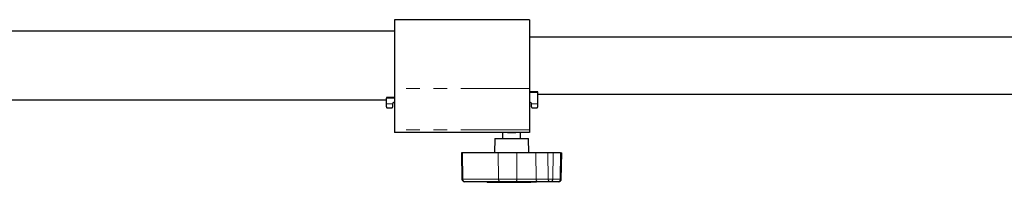
# Model space of a CAD drawing. Units: millimetres. Extents: x 151 to 2337, y 7 to 1354.
# Drawn here: x 698 to 1244, y 1262 to 1352 of the extents above; entities that cross this region are included whole.
import ezdxf

# ---------------------------------------------------------------- set-up
doc = ezdxf.new("R2010")
doc.units = ezdxf.units.MM
doc.header["$LTSCALE"] = 6
doc.linetypes.add('PHANTOM', pattern=[12.7, 6.35, -1.27, 1.27, -1.27, 1.27, -1.27])

msp = doc.modelspace()

# ---------------------------------------------------------------- linework, layer by layer
at = {"color": 7, "linetype": 'Continuous', "lineweight": 25}
for p, q in [((980.63, 1352), (905.63, 1352)), ((905.63, 1352), (905.63, 1313.72)), ((980.63, 1352), (980.63, 1313.72)), ((905.63, 1345.55), (491.13, 1345.55)), ((1420.63, 1342.38), (980.63, 1342.38)), ((905.63, 1313.72), (905.63, 1290.9)), ((980.63, 1313.72), (980.63, 1290.9)), ((985.13, 1311.97), (980.63, 1311.97)), ((985.13, 1311.5), (985.13, 1311.97)), ((528.13, 1307.45), (901.13, 1307.45)), ((905.63, 1308.85), (901.13, 1308.85)), ((901.13, 1308.85), (901.13, 1308.39)), ((901.13, 1305.22), (901.13, 1308.39)), ((985.13, 1305.22), (985.13, 1311.5)), ((985.13, 1310.63), (1417.63, 1310.63)), ((901.13, 1303.58), (901.13, 1305.22)), ((901.63, 1303.08), (904.13, 1303.08)), ((904.63, 1305.22), (904.63, 1305.54)), ((904.63, 1303.58), (904.63, 1305.22)), ((905.63, 1306.04), (905.13, 1306.04)), ((981.13, 1306.04), (980.63, 1306.04)), ((981.63, 1305.22), (981.63, 1305.54)), ((981.63, 1303.58), (981.63, 1305.22)), ((982.13, 1303.08), (984.63, 1303.08)), ((985.13, 1303.58), (985.13, 1305.22)), ((905.63, 1290.9), (905.63, 1289.4)), ((980.63, 1290.9), (980.63, 1289.4)), ((968.36, 1289.4), (905.63, 1289.4)), ((961.27, 1286.04), (961.13, 1278.04)), ((961.27, 1286.04), (979.99, 1286.04)), ((965.63, 1289.4), (965.63, 1286.04)), ((972.9, 1289.4), (968.33, 1289.4)), ((980.63, 1289.4), (972.9, 1289.4)), ((975.63, 1286.04), (975.63, 1289.4)), ((980.13, 1278.04), (979.99, 1286.04)), ((942.83, 1278.04), (943.08, 1263.52)), ((943.41, 1278.04), (942.83, 1278.04)), ((963.21, 1278.04), (943.41, 1278.04)), ((973.62, 1278.04), (963.21, 1278.04)), ((984.04, 1278.04), (973.62, 1278.04)), ((990.78, 1278.04), (984.04, 1278.04)), ((993.61, 1278.04), (990.78, 1278.04)), ((997.85, 1278.04), (993.61, 1278.04)), ((997.85, 1278.04), (998.44, 1278.04)), ((998.19, 1263.52), (998.44, 1278.04)), ((944.65, 1262.04), (944.58, 1262.04)), ((964.45, 1262.04), (944.65, 1262.04)), ((956.79, 1262.04), (956.79, 1261.74)), ((957.13, 1261.74), (956.79, 1261.74)), ((957.13, 1261.74), (981.22, 1261.74)), ((973.13, 1262.04), (964.45, 1262.04)), ((985.28, 1262.04), (973.13, 1262.04)), ((981.98, 1261.74), (981.22, 1261.74)), ((984.46, 1261.74), (981.98, 1261.74)), ((984.48, 1261.74), (984.46, 1261.74)), ((984.48, 1261.74), (984.48, 1262.04)), ((992.02, 1262.04), (985.28, 1262.04)), ((992.37, 1262.04), (992.02, 1262.04)), ((996.61, 1262.04), (992.37, 1262.04)), ((996.61, 1262.04), (996.69, 1262.04))]:
    msp.add_line(p, q, dxfattribs=at)
at = {"color": 36, "linetype": 'PHANTOM', "lineweight": 18}
for p, q in [((980.63, 1313.72), (905.63, 1313.72)), ((905.63, 1308.39), (901.13, 1308.39)), ((980.63, 1311.5), (985.13, 1311.5)), ((901.13, 1305.22), (904.63, 1305.22)), ((981.63, 1305.22), (985.13, 1305.22)), ((980.63, 1290.9), (905.63, 1290.9)), ((943.59, 1263.52), (943.41, 1278.04)), ((963.39, 1263.52), (963.21, 1278.04)), ((973.55, 1263.52), (973.62, 1278.04)), ((984.22, 1263.52), (984.04, 1278.04)), ((990.96, 1263.52), (990.78, 1278.04)), ((993.43, 1263.52), (993.61, 1278.04)), ((997.67, 1263.52), (997.85, 1278.04)), ((943.08, 1263.52), (943.59, 1263.52)), ((943.59, 1263.52), (963.39, 1263.52)), ((963.39, 1263.52), (973.55, 1263.52)), ((973.55, 1263.52), (984.22, 1263.52)), ((984.22, 1263.52), (990.96, 1263.52)), ((990.96, 1263.52), (993.43, 1263.52)), ((993.43, 1263.52), (997.67, 1263.52)), ((997.67, 1263.52), (998.19, 1263.52)), ((957.13, 1261.74), (957.13, 1262.04)), ((981.22, 1261.74), (981.22, 1262.04)), ((981.98, 1261.74), (981.98, 1262.04)), ((984.46, 1261.74), (984.46, 1262.04))]:
    msp.add_line(p, q, dxfattribs=at)
at = {"color": 7, "linetype": 'Continuous', "lineweight": 25, "flags": 128}
msp.add_lwpolyline([(968.36, 1289.4), (970.55, 1289.43), (972.9, 1289.4)], dxfattribs=at)
at = {"color": 36, "linetype": 'PHANTOM', "lineweight": 18, "flags": 128}
msp.add_lwpolyline([(973.55, 1263.52), (973.54, 1263.23), (973.52, 1262.95), (973.48, 1262.69), (973.42, 1262.47), (973.36, 1262.29), (973.29, 1262.15), (973.21, 1262.07), (973.13, 1262.04)], dxfattribs=at)
at = {"color": 7, "linetype": 'Continuous', "lineweight": 25}
for centre, radius, start, end in [((901.63, 1303.58), 0.5, 179.9944, 270.005), ((904.13, 1303.58), 0.5, 269.9948, 0.0041), ((905.13, 1305.54), 0.5, 90, 180), ((981.13, 1305.54), 0.5, 0, 90), ((982.13, 1303.58), 0.5, 179.9944, 270.005), ((984.63, 1303.58), 0.5, 269.995, 0.0056), ((944.58, 1263.54), 1.5, 181, 270), ((996.69, 1263.54), 1.5, 270, 359)]:
    msp.add_arc(centre, radius, start, end, dxfattribs=at)
at = {"color": 36, "linetype": 'PHANTOM', "lineweight": 18}
for centre, start, end in [((944.91, 1263.35), 172.7029, 258.7799), ((964.71, 1263.35), 172.7029, 258.7799), ((985.54, 1263.35), 172.7044, 258.7784), ((992.28, 1263.35), 172.7017, 258.7796), ((992.11, 1263.35), 281.2327, 7.3012), ((996.36, 1263.35), 281.2312, 7.3028)]:
    msp.add_arc(centre, 1.33, start, end, dxfattribs=at)

doc.saveas('drawing.dxf')
